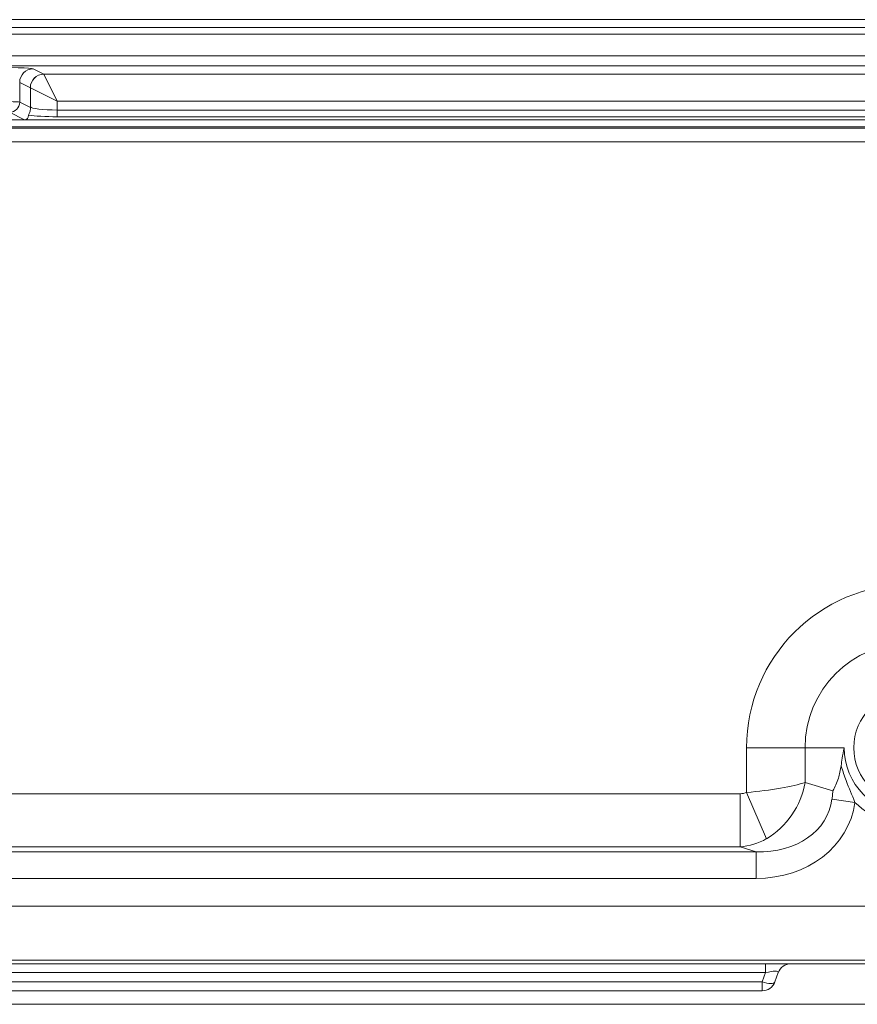
# Model space of a CAD drawing. Extents: x -3289 to -530, y -1156 to 2285.
# Drawn here: x -2777 to -2653, y 228 to 374 of the extents above; entities that cross this region are included whole.
import ezdxf

# ---------------------------------------------------------------- set-up
doc = ezdxf.new("R2010")
doc.units = 0
doc.header["$LTSCALE"] = 5
doc.layers.add('2', color=3, linetype='Continuous')
doc.layers.add('LAYER16', color=30, linetype='Continuous')

msp = doc.modelspace()

# ---------------------------------------------------------------- linework, layer by layer
at = {"color": 7, "linetype": 'Continuous', "lineweight": 18}
for p, q in [((-2788.54, 372.76), (-2238.4, 372.76)), ((-2238.4, 371.76), (-2788.54, 371.76)), ((-2788.54, 368.57), (-2238.4, 368.57)), ((-2238.4, 367.07), (-2788.54, 367.07)), ((-2775.32, 366.65), (-2773.74, 365.86)), ((-2777.31, 364.65), (-2777.31, 361.71)), ((-2775.73, 363.86), (-2777.31, 364.65)), ((-2773.74, 365.86), (-2517.47, 365.86)), ((-2771.74, 361.86), (-2773.73, 365.85)), ((-2775.73, 361.04), (-2775.73, 363.86)), ((-2771.74, 361.86), (-2775.73, 363.86)), ((-2777.31, 361.71), (-2775.72, 360.92)), ((-2771.74, 361.86), (-2771.74, 360.55)), ((-2517.47, 361.86), (-2771.74, 361.86)), ((-2776.62, 359.12), (-2778.81, 360.22)), ((-2771.74, 360.55), (-2771.74, 359.55)), ((-2771.74, 360.55), (-2517.47, 360.55)), ((-2776.62, 359.12), (-2803.86, 359.12)), ((-2775.12, 359.12), (-2776.62, 359.12)), ((-2517.47, 359.12), (-2775.12, 359.12)), ((-2517.47, 359.55), (-2771.74, 359.55)), ((-2816.33, 357.84), (-2540.03, 357.84)), ((-2517.47, 358.06), (-2806.64, 358.06)), ((-2540.03, 355.84), (-2816.33, 355.84)), ((-2669.63, 266.12), (-2660.97, 266.12)), ((-2669.63, 259.49), (-2669.63, 266.12)), ((-2660.97, 266.12), (-2660.97, 260.98)), ((-2655.2, 266.12), (-2660.97, 266.12)), ((-2660.97, 260.98), (-2656.85, 259.72)), ((-2656.99, 258.51), (-2656.85, 259.72)), ((-2816.33, 259.3), (-2670.59, 259.3)), ((-2670.59, 251.43), (-2670.59, 259.3)), ((-2669.63, 259.49), (-2666.69, 252.65)), ((-2656.99, 258.51), (-2653.59, 258.03)), ((-2670.59, 251.43), (-2816.3, 251.43)), ((-2668.23, 250.71), (-2670.59, 251.43)), ((-2815.89, 250.71), (-2668.23, 250.71)), ((-2668.23, 250.71), (-2668.23, 246.77)), ((-2668.23, 246.77), (-2815.89, 246.77)), ((-2817.64, 242.66), (-2209.3, 242.66)), ((-2175.55, 234.67), (-2851.39, 234.67)), ((-2175.55, 234.12), (-2851.39, 234.12)), ((-2666.83, 232.81), (-2666.83, 234.12)), ((-2648.14, 234.12), (-2663.21, 234.12)), ((-2666.83, 232.81), (-2834.11, 232.81)), ((-2667.33, 231.44), (-2666.83, 232.81)), ((-2664.95, 232.81), (-2665.45, 231.44)), ((-2833.61, 231.44), (-2667.33, 231.44)), ((-2667.33, 230.12), (-2667.33, 231.44)), ((-2667.33, 230.12), (-2833.61, 230.12))]:
    msp.add_line(p, q, dxfattribs=at)
at = {"color": 7, "linetype": 'Continuous', "lineweight": 18, "flags": 128}
msp.add_lwpolyline([(-2665.45, 231.44), (-2665.52, 231.34), (-2665.65, 231.27), (-2665.83, 231.22), (-2666.07, 231.21), (-2666.34, 231.22), (-2666.65, 231.27), (-2666.98, 231.34), (-2667.33, 231.44)], dxfattribs=at)
at = {"color": 7, "linetype": 'Continuous', "lineweight": 18}
msp.add_circle((-2645.47, 266.12), 8.29, dxfattribs=at)
for centre, radius, start, end in [((-2775.31, 364.65), 2, 90.2157, 179.8892), ((-2773.73, 363.86), 2, 90.2157, 179.8892), ((-2773.72, 363.85), 2.01, 90.3259, 179.6741), ((-2778.81, 361.72), 1.5, 270.2157, 359.8892), ((-2645.47, 266.12), 24.17, 0, 180), ((-2645.47, 266.12), 15.51, 0, 180), ((-2645.47, 266.12), 9.73, 180, 0), ((-2645.47, 266.12), 11.46, 224.8993, 334.0632), ((-2663.07, 232.12), 2, 90, 160), ((-2667.33, 232.12), 2, 270, 340)]:
    msp.add_arc(centre, radius, start, end, dxfattribs=at)
for centre, major_axis, ratio, start_param, end_param in [((-2782.3, 366.63), (7, 0), 0.034921, 0.069813, 1.570796), ((-2773.74, 361.86), (0, 4), 0.034963, 6.213372, 6.248279), ((-2775.74, 361.86), (0, 2), 0.069927, 6.213372, 6.248279), ((-2782.3, 361.71), (5, 0), 0.024445, 0.069813, 1.570796), ((-2771.74, 361.07), (4, 0), 0.13138, 3.211406, 4.712389), ((-2778.12, 361.37), (-1.94, 2.1), 0.414154, 2.776639, 3.576305), ((-2771.74, 360.08), (5, 0), 0.105104, 3.69396, 4.712389), ((-2669.63, 260.98), (10, 0.88), 0.14765, 4.699423, 5.746621), ((-2669.63, 260.98), (5.36, 8.58), 0.814898, 4.135824, 5.183021), ((-2670.79, 261.34), (-2.23, 0.68), 0.856101, 1.913465, 2.35013), ((-2669.63, 260.98), (12.36, -3.78), 0.773467, 5.055057, 6.416703), ((-2669.63, 260.98), (-15.64, 4.78), 0.856101, 1.913465, 3.27511), ((-2670.79, 261.34), (2.92, 9.56), 0.918498, 3.484261, 3.920926), ((-2667.33, 232.12), (2.38, 0.77), 0.20641, 6.123546, 7.577096)]:
    msp.add_ellipse(centre, major_axis=major_axis, ratio=ratio, start_param=start_param, end_param=end_param, dxfattribs=at)
for points, knots in [([(-2775.72, 360.92), (-2775.72, 360.77), (-2775.72, 360.45), (-2775.92, 359.96), (-2775.97, 359.86), (-2776, 359.8)], [0, 0, 0, 0, 0.274013, 0.595167, 1, 1, 1, 1]), ([(-2775.72, 360.92), (-2775.72, 360.96), (-2775.72, 361), (-2775.73, 361.04), (-2775.73, 361.04)], [0, 0, 0, 0, 0.943002, 1, 1, 1, 1]), ([(-2655.64, 263.46), (-2655.59, 263.82), (-2655.48, 264.72), (-2655.31, 265.6), (-2655.2, 266.12), (-2655.2, 266.12)], [0, 0, 0, 0, 0.403377, 0.992452, 1, 1, 1, 1]), ([(-2656.85, 259.72), (-2656.85, 259.73), (-2656.57, 260.34), (-2656.01, 261.38), (-2655.75, 262.81), (-2655.64, 263.46)], [0, 0, 0, 0, 0.004444, 0.547583, 1, 1, 1, 1]), ([(-2655.64, 263.46), (-2655.63, 263.43), (-2655.41, 262.68), (-2654.77, 260.85), (-2654.03, 259.1), (-2653.59, 258.03)], [0, 0, 0, 0, 0.0159027, 0.4011841, 1, 1, 1, 1])]:
    msp.add_open_spline(points, degree=3, knots=knots, dxfattribs=at)
at = {"layer": '2', "linetype": 'Continuous', "lineweight": 18}
msp.add_line((-2890.47, 228.12), (-2136.47, 228.12), dxfattribs=at)
at = {"layer": 'LAYER16', "linetype": 'Continuous', "lineweight": 18}
msp.add_line((-2885.47, 373.93), (-2141.47, 373.93), dxfattribs=at)

doc.saveas('drawing.dxf')
